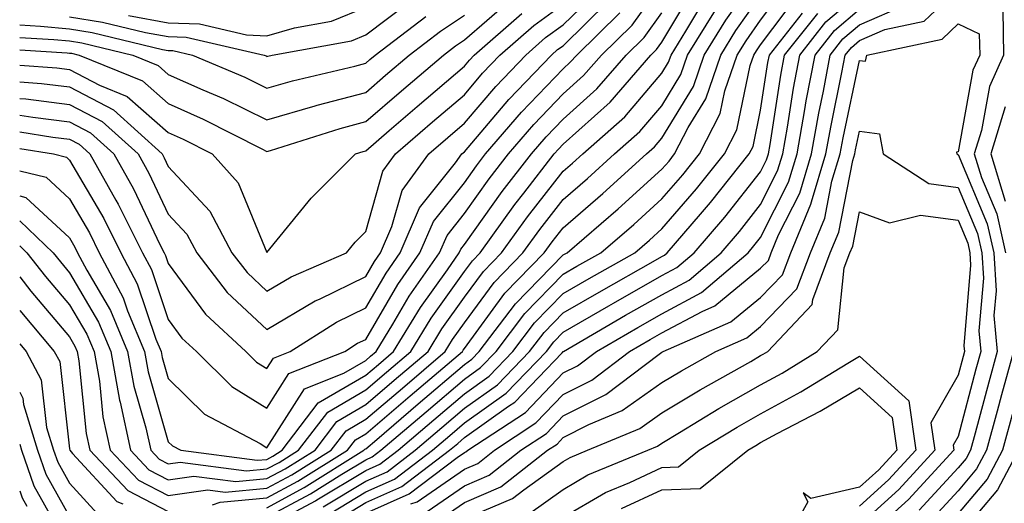
# Model space of a CAD drawing. Units: inches. Extents: x 1026563 to 1029203, y 7237178 to 7239818.
# Drawn here: x 1026563 to 1026663, y 7237607 to 7237656 of the extents above; entities that cross this region are included whole.
import ezdxf

# ---------------------------------------------------------------- set-up
doc = ezdxf.new("R2010")
doc.units = ezdxf.units.IN
doc.header["$MEASUREMENT"] = 0
doc.layers.add('Contour_10267237', color=7, linetype='Continuous', true_color=0x50631c)

msp = doc.modelspace()

# ---------------------------------------------------------------- linework, layer by layer
at = {"layer": 'Contour_10267237'}
for points in [[(1026582.523, 7237606.383, 2979), (1026583.304, 7237606.666, 2979), (1026588.05, 7237607.096, 2979), (1026591.175, 7237608.795, 2979), (1026596.214, 7237611.92, 2979), (1026597.015, 7237612.965, 2979), (1026598.05, 7237613.57, 2979), (1026602.562, 7237617.418, 2979), (1026607.855, 7237621.92, 2979), (1026607.933, 7237622.047, 2979), (1026608.05, 7237622.213, 2979), (1026612.151, 7237627.818, 2979), (1026616.136, 7237631.92, 2979), (1026616.937, 7237633.033, 2979), (1026618.05, 7237634.449, 2979), (1026622.073, 7237637.906, 2979), (1026626.487, 7237641.92, 2979), (1026627.308, 7237642.652, 2979), (1026628.05, 7237643.512, 2979), (1026631.234, 7237648.736, 2979), (1026632.327, 7237651.92, 2979), (1026634.515, 7237655.455, 2979), (1026638.05, 7237660.436, 2979)], [(1026563, 7237642.47, 2984), (1026566.409, 7237641.92, 2984), (1026567.737, 7237641.598, 2984), (1026568.05, 7237641.305, 2984), (1026571.507, 7237635.377, 2984), (1026573.245, 7237631.92, 2984), (1026574.905, 7237628.785, 2984), (1026576.8, 7237623.16, 2984), (1026577.327, 7237621.92, 2984), (1026577.425, 7237621.305, 2984), (1026578.05, 7237619.176, 2984), (1026581.722, 7237615.582, 2984), (1026587.366, 7237612.604, 2984), (1026588.05, 7237612.184, 2984), (1026591.839, 7237618.141, 2984), (1026595.843, 7237619.723, 2984), (1026598.05, 7237621.002, 2984), (1026598.538, 7237621.432, 2984), (1026599.124, 7237621.92, 2984), (1026600.804, 7237624.674, 2984), (1026602.464, 7237627.506, 2984), (1026605.53, 7237631.92, 2984), (1026606.292, 7237633.678, 2984), (1026608.05, 7237635.875, 2984), (1026610.569, 7237639.401, 2984), (1026612.523, 7237641.92, 2984), (1026615.062, 7237644.899, 2984), (1026618.05, 7237647.994, 2984), (1026620.12, 7237649.86, 2984), (1026621.917, 7237651.92, 2984), (1026625.023, 7237654.957, 2984), (1026628.05, 7237659.186, 2984)], [(1026563, 7237637.663, 2982), (1026563.636, 7237637.506, 2982), (1026568.05, 7237633.414, 2982), (1026568.597, 7237632.467, 2982), (1026568.87, 7237631.92, 2982), (1026569.808, 7237630.162, 2982), (1026572.21, 7237626.08, 2982), (1026573.929, 7237621.92, 2982), (1026574.554, 7237618.424, 2982), (1026575.784, 7237614.186, 2982), (1026576.273, 7237611.92, 2982), (1026577.132, 7237611.012, 2982), (1026578.05, 7237610.533, 2982), (1026579.261, 7237610.709, 2982), (1026585.98, 7237609.84, 2982), (1026588.05, 7237610.026, 2982), (1026589.28, 7237610.69, 2982), (1026591.253, 7237611.92, 2982), (1026594.202, 7237615.777, 2982), (1026598.05, 7237618.033, 2982), (1026600.14, 7237619.82, 2982), (1026602.62, 7237621.92, 2982), (1026604.671, 7237625.299, 2982), (1026608.05, 7237630.006, 2982), (1026608.851, 7237631.11, 2982), (1026609.651, 7237631.92, 2982), (1026613.167, 7237636.793, 2982), (1026614.066, 7237637.936, 2982), (1026617.151, 7237641.92, 2982), (1026617.562, 7237642.399, 2982), (1026618.05, 7237642.897, 2982), (1026622.796, 7237647.174, 2982), (1026626.937, 7237651.92, 2982), (1026627.503, 7237652.477, 2982), (1026628.05, 7237653.238, 2982), (1026631.292, 7237658.678, 2982)], [(1026563, 7237647.545, 2987), (1026563.616, 7237647.496, 2987), (1026568.05, 7237646.94, 2987), (1026571.351, 7237645.211, 2987), (1026574.984, 7237641.92, 2987), (1026576.077, 7237639.957, 2987), (1026578.05, 7237635.826, 2987), (1026579.925, 7237633.795, 2987), (1026580.941, 7237631.92, 2987), (1026584.026, 7237627.897, 2987), (1026588.05, 7237624.137, 2987), (1026592.933, 7237627.047, 2987), (1026593.362, 7237627.233, 2987), (1026598.05, 7237629.508, 2987), (1026598.929, 7237631.031, 2987), (1026599.554, 7237631.92, 2987), (1026600.706, 7237634.567, 2987), (1026601.741, 7237638.229, 2987), (1026604.437, 7237641.92, 2987), (1026606.37, 7237643.6, 2987), (1026608.05, 7237645.026, 2987), (1026611.214, 7237648.756, 2987), (1026614.261, 7237651.92, 2987), (1026616.273, 7237653.697, 2987), (1026618.05, 7237654.977, 2987), (1026621.546, 7237658.414, 2987)], [(1026588.05, 7237605.133, 2977), (1026592.444, 7237607.526, 2977), (1026595.628, 7237609.498, 2977), (1026598.05, 7237610.953, 2977), (1026598.714, 7237611.256, 2977), (1026599.593, 7237611.92, 2977), (1026604.163, 7237615.817, 2977), (1026608.05, 7237619.127, 2977), (1026609.691, 7237620.289, 2977), (1026611.253, 7237621.92, 2977), (1026614.183, 7237625.777, 2977), (1026618.05, 7237629.742, 2977), (1026619.437, 7237630.543, 2977), (1026621.859, 7237631.92, 2977), (1026625.198, 7237634.772, 2977), (1026628.05, 7237637.36, 2977), (1026630.179, 7237639.801, 2977), (1026631.859, 7237641.92, 2977), (1026633.968, 7237646.012, 2977), (1026634.437, 7237648.307, 2977), (1026635.667, 7237651.92, 2977), (1026636.585, 7237653.385, 2977), (1026638.05, 7237655.455, 2977), (1026640.804, 7237659.156, 2977)], [(1026604.261, 7237605.709, 2970), (1026608.05, 7237608.326, 2970), (1026610.569, 7237609.401, 2970), (1026613.773, 7237611.92, 2970), (1026616.351, 7237613.619, 2970), (1026618.05, 7237615.397, 2970), (1026622.386, 7237617.574, 2970), (1026627.776, 7237621.647, 2970), (1026628.05, 7237621.842, 2970), (1026628.109, 7237621.871, 2970), (1026628.187, 7237621.92, 2970), (1026635.042, 7237624.928, 2970), (1026638.05, 7237627.399, 2970), (1026640.276, 7237629.693, 2970), (1026641.116, 7237631.92, 2970), (1026643.148, 7237636.822, 2970), (1026643.187, 7237637.067, 2970), (1026644.671, 7237641.92, 2970), (1026645.179, 7237644.791, 2970), (1026646.292, 7237650.172, 2970), (1026646.624, 7237651.92, 2970), (1026647.249, 7237652.711, 2970), (1026648.05, 7237653.395, 2970), (1026650.628, 7237654.508, 2970), (1026654.612, 7237655.358, 2970), (1026658.05, 7237658.629, 2970)], [(1026563, 7237635.162, 2981), (1026566.39, 7237631.92, 2981), (1026567.132, 7237630.992, 2981), (1026568.05, 7237629.899, 2981), (1026570.999, 7237624.879, 2981), (1026572.23, 7237621.92, 2981), (1026573.109, 7237616.979, 2981), (1026573.167, 7237616.803, 2981), (1026574.222, 7237611.92, 2981), (1026576.077, 7237609.957, 2981), (1026578.05, 7237608.932, 2981), (1026580.648, 7237609.313, 2981), (1026584.886, 7237608.766, 2981), (1026588.05, 7237609.049, 2981), (1026589.905, 7237610.055, 2981), (1026592.913, 7237611.92, 2981), (1026595.14, 7237614.84, 2981), (1026598.05, 7237616.539, 2981), (1026600.941, 7237619.02, 2981), (1026604.359, 7237621.92, 2981), (1026605.765, 7237624.215, 2981), (1026608.05, 7237627.408, 2981), (1026609.964, 7237630.016, 2981), (1026611.8, 7237631.92, 2981), (1026614.437, 7237635.543, 2981), (1026618.05, 7237640.162, 2981), (1026618.987, 7237640.973, 2981), (1026620.042, 7237641.92, 2981), (1026624.28, 7237645.69, 2981), (1026628.05, 7237650.094, 2981), (1026628.734, 7237651.227, 2981), (1026628.987, 7237651.92, 2981), (1026630.472, 7237654.352, 2981), (1026632.405, 7237657.574, 2981)], [(1026563, 7237652.446, 2990), (1026567.816, 7237652.164, 2990), (1026568.05, 7237652.135, 2990), (1026568.245, 7237652.106, 2990), (1026569.026, 7237651.92, 2990), (1026575.452, 7237649.313, 2990), (1026578.05, 7237647.037, 2990), (1026581.585, 7237645.455, 2990), (1026587.542, 7237642.428, 2990), (1026588.05, 7237642.174, 2990), (1026588.421, 7237642.281, 2990), (1026595.452, 7237644.508, 2990), (1026598.05, 7237645.192, 2990), (1026601.663, 7237648.317, 2990), (1026605.921, 7237651.92, 2990), (1026607.132, 7237652.848, 2990), (1026608.05, 7237653.463, 2990), (1026612.581, 7237657.389, 2990)], [(1026563, 7237645.854, 2986), (1026564.339, 7237645.641, 2986), (1026568.05, 7237645.172, 2986), (1026570.179, 7237644.059, 2986), (1026572.542, 7237641.92, 2986), (1026574.515, 7237638.395, 2986), (1026577.21, 7237632.76, 2986), (1026577.64, 7237631.92, 2986), (1026577.776, 7237631.647, 2986), (1026578.05, 7237630.836, 2986), (1026581.819, 7237625.69, 2986), (1026585.901, 7237621.92, 2986), (1026586.976, 7237620.856, 2986), (1026588.05, 7237620.192, 2986), (1026588.714, 7237621.246, 2986), (1026590.413, 7237621.92, 2986), (1026595.081, 7237624.889, 2986), (1026598.05, 7237626.334, 2986), (1026600.12, 7237629.86, 2986), (1026601.546, 7237631.92, 2986), (1026603.499, 7237636.461, 2986), (1026607.151, 7237641.012, 2986), (1026607.796, 7237641.92, 2986), (1026607.933, 7237642.037, 2986), (1026608.05, 7237642.125, 2986), (1026612.542, 7237647.428, 2986), (1026616.859, 7237651.92, 2986), (1026617.484, 7237652.477, 2986), (1026618.05, 7237652.877, 2986), (1026622.601, 7237657.36, 2986)], [(1026568.05, 7237655.807, 2993), (1026571.39, 7237655.27, 2993), (1026575.745, 7237654.225, 2993), (1026578.05, 7237653.795, 2993), (1026579.866, 7237653.727, 2993), (1026587.776, 7237651.92, 2993), (1026587.972, 7237651.842, 2993), (1026588.05, 7237651.793, 2993), (1026588.148, 7237651.822, 2993), (1026588.558, 7237651.92, 2993), (1026596.605, 7237653.375, 2993), (1026598.05, 7237653.961, 2993), (1026602.601, 7237657.379, 2993)], [(1026588.05, 7237604.156, 2976), (1026592.952, 7237606.813, 2976), (1026593.089, 7237606.891, 2976), (1026598.05, 7237609.869, 2976), (1026599.476, 7237610.504, 2976), (1026601.331, 7237611.92, 2976), (1026604.964, 7237615.016, 2976), (1026608.05, 7237617.643, 2976), (1026610.55, 7237619.42, 2976), (1026612.952, 7237621.92, 2976), (1026615.159, 7237624.811, 2976), (1026618.05, 7237627.789, 2976), (1026620.667, 7237629.303, 2976), (1026625.296, 7237631.92, 2976), (1026626.78, 7237633.19, 2976), (1026628.05, 7237634.342, 2976), (1026631.566, 7237638.395, 2976), (1026634.378, 7237641.92, 2976), (1026635.628, 7237644.352, 2976), (1026636.976, 7237650.856, 2976), (1026637.347, 7237651.92, 2976), (1026637.62, 7237652.36, 2976), (1026638.05, 7237652.965, 2976), (1026641.878, 7237658.092, 2976)], [(1026588.05, 7237606.11, 2978), (1026591.819, 7237608.16, 2978), (1026597.874, 7237611.92, 2978), (1026597.952, 7237612.018, 2978), (1026598.05, 7237612.076, 2978), (1026599.163, 7237613.024, 2978), (1026603.362, 7237616.617, 2978), (1026608.05, 7237620.611, 2978), (1026608.812, 7237621.158, 2978), (1026609.554, 7237621.92, 2978), (1026613.226, 7237626.744, 2978), (1026618.05, 7237631.695, 2978), (1026618.187, 7237631.783, 2978), (1026618.441, 7237631.92, 2978), (1026623.616, 7237636.354, 2978), (1026628.05, 7237640.367, 2978), (1026628.773, 7237641.197, 2978), (1026629.339, 7237641.92, 2978), (1026630.706, 7237644.586, 2978), (1026632.484, 7237647.486, 2978), (1026634.007, 7237651.92, 2978), (1026635.55, 7237654.42, 2978), (1026638.05, 7237657.945, 2978)], [(1026595.12, 7237604.86, 2973), (1026598.05, 7237606.627, 2973), (1026601.722, 7237608.258, 2973), (1026606.546, 7237611.92, 2973), (1026607.366, 7237612.613, 2973), (1026608.05, 7237613.199, 2973), (1026612.503, 7237616.373, 2973), (1026613.167, 7237616.803, 2973), (1026617.933, 7237621.793, 2973), (1026618.05, 7237621.93, 2973), (1026618.069, 7237621.93, 2973), (1026624.378, 7237625.582, 2973), (1026628.05, 7237627.672, 2973), (1026630.823, 7237629.156, 2973), (1026634.046, 7237631.92, 2973), (1026635.901, 7237634.068, 2973), (1026638.05, 7237636.803, 2973), (1026639.769, 7237640.201, 2973), (1026640.296, 7237641.92, 2973), (1026640.784, 7237644.645, 2973), (1026641.39, 7237648.58, 2973), (1026642.015, 7237651.92, 2973), (1026644.671, 7237655.289, 2973), (1026648.05, 7237658.18, 2973)], [(1026563, 7237649.234, 2988), (1026565.198, 7237649.059, 2988), (1026568.05, 7237648.707, 2988), (1026572.503, 7237646.373, 2988), (1026577.425, 7237641.92, 2988), (1026577.64, 7237641.51, 2988), (1026578.05, 7237640.66, 2988), (1026582.249, 7237636.129, 2988), (1026584.495, 7237631.92, 2988), (1026586.038, 7237629.918, 2988), (1026588.05, 7237628.033, 2988), (1026590.491, 7237629.488, 2988), (1026596.097, 7237631.92, 2988), (1026596.976, 7237632.994, 2988), (1026598.05, 7237634.059, 2988), (1026599.788, 7237640.182, 2988), (1026601.058, 7237641.92, 2988), (1026604.808, 7237645.162, 2988), (1026608.05, 7237647.916, 2988), (1026609.886, 7237650.084, 2988), (1026611.644, 7237651.92, 2988), (1026615.062, 7237654.908, 2988), (1026618.05, 7237657.067, 2988)], [(1026563, 7237632.619, 2980), (1026563.734, 7237631.92, 2980), (1026565.628, 7237629.508, 2980), (1026568.05, 7237626.656, 2980), (1026569.808, 7237623.678, 2980), (1026570.53, 7237621.92, 2980), (1026571.077, 7237618.902, 2980), (1026571.429, 7237615.309, 2980), (1026572.171, 7237611.92, 2980), (1026575.023, 7237608.902, 2980), (1026578.05, 7237607.33, 2980), (1026582.054, 7237607.916, 2980), (1026583.812, 7237607.692, 2980), (1026588.05, 7237608.072, 2980), (1026590.55, 7237609.43, 2980), (1026594.554, 7237611.92, 2980), (1026596.077, 7237613.902, 2980), (1026598.05, 7237615.055, 2980), (1026601.761, 7237618.219, 2980), (1026606.097, 7237621.92, 2980), (1026606.839, 7237623.131, 2980), (1026608.05, 7237624.811, 2980), (1026611.058, 7237628.912, 2980), (1026613.968, 7237631.92, 2980), (1026615.687, 7237634.283, 2980), (1026618.05, 7237637.311, 2980), (1026620.53, 7237639.44, 2980), (1026623.265, 7237641.92, 2980), (1026625.804, 7237644.176, 2980), (1026628.05, 7237646.803, 2980), (1026629.984, 7237649.977, 2980), (1026630.648, 7237651.92, 2980), (1026633.48, 7237656.49, 2980)], [(1026574.026, 7237655.943, 2994), (1026578.05, 7237655.192, 2994), (1026581.214, 7237655.074, 2994), (1026585.98, 7237653.99, 2994), (1026588.05, 7237653.873, 2994), (1026590.823, 7237654.684, 2994), (1026594.593, 7237655.367, 2994), (1026598.05, 7237656.764, 2994)], [(1026598.05, 7237605.543, 2972), (1026602.464, 7237607.506, 2972), (1026607.327, 7237611.188, 2972), (1026608.05, 7237611.695, 2972), (1026608.206, 7237611.764, 2972), (1026608.401, 7237611.92, 2972), (1026614.222, 7237615.748, 2972), (1026618.05, 7237619.752, 2972), (1026619.495, 7237620.475, 2972), (1026621.409, 7237621.92, 2972), (1026625.609, 7237624.352, 2972), (1026628.05, 7237625.738, 2972), (1026632.073, 7237627.897, 2972), (1026636.78, 7237631.92, 2972), (1026637.366, 7237632.604, 2972), (1026638.05, 7237633.473, 2972), (1026640.882, 7237639.078, 2972), (1026641.741, 7237641.92, 2972), (1026642.542, 7237646.422, 2972), (1026642.679, 7237647.281, 2972), (1026643.558, 7237651.92, 2972), (1026645.53, 7237654.43, 2972), (1026648.05, 7237656.588, 2972)], [(1026602.62, 7237606.5, 2971), (1026603.265, 7237606.705, 2971), (1026608.05, 7237610.016, 2971), (1026609.398, 7237610.582, 2971), (1026611.097, 7237611.92, 2971), (1026615.296, 7237614.684, 2971), (1026618.05, 7237617.574, 2971), (1026620.941, 7237619.02, 2971), (1026624.769, 7237621.92, 2971), (1026626.859, 7237623.121, 2971), (1026628.05, 7237623.805, 2971), (1026632.112, 7237625.983, 2971), (1026633.421, 7237626.559, 2971), (1026638.05, 7237630.348, 2971), (1026638.831, 7237631.149, 2971), (1026639.105, 7237631.92, 2971), (1026639.866, 7237633.736, 2971), (1026642.015, 7237637.965, 2971), (1026643.206, 7237641.92, 2971), (1026643.948, 7237646.031, 2971), (1026644.417, 7237648.277, 2971), (1026645.081, 7237651.92, 2971), (1026646.39, 7237653.57, 2971), (1026648.05, 7237654.986, 2971), (1026652.894, 7237657.076, 2971)], [(1026662.581, 7237656.461, 2970), (1026662.659, 7237651.92, 2970), (1026661.234, 7237648.746, 2970), (1026660.413, 7237644.283, 2970), (1026659.691, 7237641.92, 2970), (1026660.413, 7237639.547, 2970), (1026661.976, 7237635.846, 2970), (1026662.855, 7237631.92, 2970)], [(1026563, 7237640.206, 2983), (1026565.687, 7237639.557, 2983), (1026568.05, 7237637.36, 2983), (1026570.062, 7237633.922, 2983), (1026571.058, 7237631.92, 2983), (1026573.48, 7237627.35, 2983), (1026573.929, 7237626.041, 2983), (1026575.628, 7237621.92, 2983), (1026575.999, 7237619.86, 2983), (1026578.05, 7237612.789, 2983), (1026578.48, 7237612.36, 2983), (1026579.319, 7237611.92, 2983), (1026587.054, 7237610.914, 2983), (1026588.05, 7237611.002, 2983), (1026588.636, 7237611.324, 2983), (1026589.593, 7237611.92, 2983), (1026593.245, 7237616.715, 2983), (1026598.05, 7237619.518, 2983), (1026599.339, 7237620.621, 2983), (1026600.862, 7237621.92, 2983), (1026603.597, 7237626.383, 2983), (1026606.331, 7237630.192, 2983), (1026607.523, 7237631.92, 2983), (1026607.679, 7237632.291, 2983), (1026608.05, 7237632.74, 2983), (1026611.878, 7237638.102, 2983), (1026614.847, 7237641.92, 2983), (1026616.312, 7237643.649, 2983), (1026618.05, 7237645.445, 2983), (1026621.448, 7237648.522, 2983), (1026624.417, 7237651.92, 2983), (1026626.253, 7237653.717, 2983), (1026628.05, 7237656.207, 2983)], [(1026563, 7237644.16, 2985), (1026566.351, 7237643.619, 2985), (1026568.05, 7237643.414, 2985), (1026569.026, 7237642.897, 2985), (1026570.101, 7237641.92, 2985), (1026572.737, 7237637.233, 2985), (1026572.972, 7237636.832, 2985), (1026575.433, 7237631.92, 2985), (1026576.351, 7237630.211, 2985), (1026578.05, 7237625.152, 2985), (1026579.417, 7237623.287, 2985), (1026580.901, 7237621.92, 2985), (1026584.495, 7237618.375, 2985), (1026588.05, 7237616.188, 2985), (1026590.276, 7237619.693, 2985), (1026595.921, 7237621.92, 2985), (1026597.23, 7237622.75, 2985), (1026598.05, 7237623.151, 2985), (1026601.292, 7237628.688, 2985), (1026603.538, 7237631.92, 2985), (1026604.905, 7237635.074, 2985), (1026608.05, 7237639.01, 2985), (1026609.261, 7237640.709, 2985), (1026610.198, 7237641.92, 2985), (1026613.812, 7237646.149, 2985), (1026618.05, 7237650.543, 2985), (1026618.773, 7237651.197, 2985), (1026619.417, 7237651.92, 2985), (1026623.773, 7237656.197, 2985)], [(1026563, 7237650.923, 2989), (1026566.761, 7237650.631, 2989), (1026568.05, 7237650.475, 2989), (1026571.097, 7237648.873, 2989), (1026573.87, 7237647.75, 2989), (1026578.05, 7237644.098, 2989), (1026579.554, 7237643.424, 2989), (1026582.503, 7237641.92, 2989), (1026585.14, 7237639.01, 2989), (1026588.05, 7237631.959, 2989), (1026592.523, 7237637.447, 2989), (1026597.015, 7237641.92, 2989), (1026597.796, 7237642.174, 2989), (1026598.05, 7237642.233, 2989), (1026600.413, 7237644.283, 2989), (1026603.245, 7237646.735, 2989), (1026608.05, 7237650.807, 2989), (1026608.558, 7237651.412, 2989), (1026609.046, 7237651.92, 2989), (1026613.851, 7237656.129, 2989)], [(1026563, 7237653.716, 2991), (1026566.448, 7237653.512, 2991), (1026568.05, 7237653.365, 2991), (1026569.3, 7237653.16, 2991), (1026574.456, 7237651.92, 2991), (1026577.015, 7237650.885, 2991), (1026578.05, 7237649.977, 2991), (1026581.566, 7237648.414, 2991), (1026583.655, 7237647.526, 2991), (1026588.05, 7237645.387, 2991), (1026592.913, 7237646.783, 2991), (1026593.128, 7237646.852, 2991), (1026598.05, 7237648.151, 2991), (1026600.062, 7237649.899, 2991), (1026602.464, 7237651.92, 2991), (1026605.628, 7237654.342, 2991), (1026608.05, 7237655.973, 2991)], [(1026563, 7237654.991, 2992), (1026565.101, 7237654.869, 2992), (1026568.05, 7237654.586, 2992), (1026570.335, 7237654.215, 2992), (1026577.464, 7237652.506, 2992), (1026578.05, 7237652.399, 2992), (1026578.519, 7237652.379, 2992), (1026580.511, 7237651.92, 2992), (1026585.804, 7237649.684, 2992), (1026588.05, 7237648.59, 2992), (1026590.628, 7237649.332, 2992), (1026596.937, 7237650.817, 2992), (1026598.05, 7237651.11, 2992), (1026598.48, 7237651.481, 2992), (1026599.007, 7237651.92, 2992), (1026604.124, 7237655.846, 2992)], [(1026593.753, 7237606.207, 2975), (1026598.05, 7237608.785, 2975), (1026600.218, 7237609.752, 2975), (1026603.069, 7237611.92, 2975), (1026605.765, 7237614.215, 2975), (1026608.05, 7237616.168, 2975), (1026611.409, 7237618.561, 2975), (1026614.651, 7237621.92, 2975), (1026616.116, 7237623.854, 2975), (1026618.05, 7237625.836, 2975), (1026621.917, 7237628.063, 2975), (1026627.171, 7237631.041, 2975), (1026628.05, 7237631.539, 2975), (1026628.304, 7237631.676, 2975), (1026628.577, 7237631.92, 2975), (1026631.956, 7237635.826, 2975), (1026632.972, 7237636.998, 2975), (1026636.898, 7237641.92, 2975), (1026637.288, 7237642.682, 2975), (1026638.05, 7237646.354, 2975), (1026638.792, 7237651.168, 2975), (1026638.948, 7237651.92, 2975), (1026642.308, 7237656.178, 2975)], [(1026594.437, 7237605.533, 2974), (1026598.05, 7237607.711, 2974), (1026600.96, 7237609, 2974), (1026604.808, 7237611.92, 2974), (1026606.566, 7237613.414, 2974), (1026608.05, 7237614.684, 2974), (1026612.269, 7237617.692, 2974), (1026616.351, 7237621.92, 2974), (1026617.093, 7237622.887, 2974), (1026618.05, 7237623.883, 2974), (1026622.659, 7237626.539, 2974), (1026623.148, 7237626.822, 2974), (1026628.05, 7237629.606, 2974), (1026629.554, 7237630.416, 2974), (1026631.312, 7237631.92, 2974), (1026634.437, 7237635.533, 2974), (1026638.05, 7237640.123, 2974), (1026638.655, 7237641.315, 2974), (1026638.831, 7237641.92, 2974), (1026639.007, 7237642.877, 2974), (1026640.101, 7237649.879, 2974), (1026640.472, 7237651.92, 2974), (1026643.831, 7237656.149, 2974)], [(1026605.257, 7237604.713, 2969), (1026608.05, 7237606.647, 2969), (1026611.741, 7237608.219, 2969), (1026616.448, 7237611.92, 2969), (1026617.425, 7237612.555, 2969), (1026618.05, 7237613.209, 2969), (1026620.648, 7237614.518, 2969), (1026624.026, 7237615.934, 2969), (1026628.05, 7237618.776, 2969), (1026630.023, 7237619.947, 2969), (1026633.499, 7237621.92, 2969), (1026636.663, 7237623.307, 2969), (1026638.05, 7237624.449, 2969), (1026641.722, 7237628.248, 2969), (1026643.109, 7237631.92, 2969), (1026644.554, 7237635.416, 2969), (1026645.276, 7237639.156, 2969), (1026646.116, 7237641.92, 2969), (1026646.409, 7237643.551, 2969), (1026648.05, 7237651.383, 2969), (1026648.675, 7237651.305, 2969), (1026648.812, 7237651.92, 2969), (1026656.429, 7237653.551, 2969), (1026658.05, 7237655.104, 2969), (1026660.198, 7237654.068, 2969), (1026660.237, 7237651.92, 2969), (1026659.554, 7237650.416, 2969), (1026658.05, 7237642.125, 2969), (1026657.874, 7237642.096, 2969), (1026657.913, 7237641.92, 2969), (1026657.991, 7237641.861, 2969), (1026658.05, 7237641.861, 2969), (1026660.999, 7237634.86, 2969), (1026661.663, 7237631.92, 2969), (1026661.898, 7237628.072, 2969), (1026661.683, 7237625.563, 2969), (1026662.015, 7237621.92, 2969), (1026661.155, 7237618.824, 2969), (1026659.769, 7237613.649, 2969), (1026659.3, 7237611.92, 2969), (1026658.87, 7237611.1, 2969), (1026658.05, 7237610.133, 2969), (1026654.124, 7237605.846, 2969)], [(1026662.835, 7237646.695, 2971), (1026661.351, 7237641.92, 2971), (1026662.835, 7237637.135, 2971)], [(1026608.05, 7237604.967, 2968), (1026612.933, 7237607.037, 2968), (1026614.066, 7237607.926, 2968), (1026618.05, 7237610.777, 2968), (1026618.773, 7237611.197, 2968), (1026620.53, 7237611.92, 2968), (1026625.823, 7237614.137, 2968), (1026628.05, 7237615.709, 2968), (1026631.937, 7237618.033, 2968), (1026637.054, 7237620.924, 2968), (1026638.05, 7237621.5, 2968), (1026638.323, 7237621.647, 2968), (1026638.773, 7237621.92, 2968), (1026643.265, 7237626.695, 2968), (1026643.323, 7237627.193, 2968), (1026645.101, 7237631.92, 2968), (1026645.96, 7237634, 2968), (1026647.386, 7237641.246, 2968), (1026647.581, 7237641.92, 2968), (1026647.659, 7237642.32, 2968), (1026648.05, 7237644.225, 2968), (1026650.081, 7237643.951, 2968), (1026650.452, 7237641.92, 2968), (1026655.081, 7237638.942, 2968), (1026658.05, 7237638.531, 2968), (1026660.003, 7237633.873, 2968), (1026660.452, 7237631.92, 2968), (1026660.609, 7237629.361, 2968), (1026660.159, 7237624.029, 2968), (1026660.355, 7237621.92, 2968), (1026659.847, 7237620.123, 2968), (1026658.05, 7237613.326, 2968), (1026657.542, 7237612.428, 2968), (1026657.62, 7237611.92, 2968), (1026653.03, 7237606.94, 2968), (1026648.05, 7237602.447, 2968)], [(1026614.534, 7237605.445, 2967), (1026618.05, 7237607.955, 2967), (1026620.55, 7237609.42, 2967), (1026626.624, 7237611.92, 2967), (1026627.62, 7237612.34, 2967), (1026628.05, 7237612.643, 2967), (1026629.847, 7237613.717, 2967), (1026633.831, 7237616.139, 2967), (1026638.05, 7237618.561, 2967), (1026640.218, 7237619.742, 2967), (1026643.792, 7237621.92, 2967), (1026645.862, 7237624.117, 2967), (1026646.526, 7237630.397, 2967), (1026647.093, 7237631.92, 2967), (1026647.386, 7237632.594, 2967), (1026648.05, 7237636.051, 2967), (1026651.097, 7237634.957, 2967), (1026654.241, 7237635.729, 2967), (1026658.05, 7237635.201, 2967), (1026659.026, 7237632.897, 2967), (1026659.241, 7237631.92, 2967), (1026659.319, 7237630.651, 2967), (1026658.636, 7237622.506, 2967), (1026658.694, 7237621.92, 2967), (1026658.558, 7237621.422, 2967), (1026658.05, 7237619.527, 2967), (1026655.296, 7237614.684, 2967), (1026655.687, 7237611.92, 2967), (1026652.034, 7237607.945, 2967), (1026648.05, 7237604.352, 2967)], [(1026563, 7237629.471, 2979), (1026564.144, 7237628.014, 2979), (1026568.05, 7237623.414, 2979), (1026568.597, 7237622.477, 2979), (1026568.831, 7237621.92, 2979), (1026569.007, 7237620.973, 2979), (1026569.749, 7237613.619, 2979), (1026570.12, 7237611.92, 2979), (1026573.968, 7237607.848, 2979), (1026578.05, 7237605.729, 2979)], [(1026563, 7237626.082, 2978), (1026566.507, 7237621.92, 2978), (1026567.054, 7237620.914, 2978), (1026568.05, 7237612.067, 2978), (1026568.069, 7237611.92, 2978), (1026568.362, 7237611.608, 2978), (1026572.855, 7237606.725, 2978), (1026573.46, 7237606.51, 2978)], [(1026563, 7237622.7, 2977), (1026563.655, 7237621.92, 2977), (1026565.179, 7237619.059, 2977), (1026565.726, 7237614.235, 2977), (1026566.429, 7237611.92, 2977), (1026566.859, 7237610.729, 2977), (1026568.05, 7237608.58, 2977), (1026571.234, 7237605.113, 2977)], [(1026618.05, 7237605.133, 2966), (1026622.327, 7237607.643, 2966), (1026624.788, 7237608.658, 2966), (1026628.05, 7237610.192, 2966), (1026629.73, 7237610.24, 2966), (1026631.819, 7237611.92, 2966), (1026635.687, 7237614.274, 2966), (1026638.05, 7237615.621, 2966), (1026642.132, 7237617.838, 2966), (1026646.878, 7237620.748, 2966), (1026648.05, 7237621.442, 2966), (1026653.05, 7237616.91, 2966), (1026653.773, 7237611.92, 2966), (1026651.019, 7237608.942, 2966), (1026648.05, 7237606.256, 2966)], [(1026663.655, 7237621.92, 2970), (1026662.444, 7237617.526, 2970), (1026662.015, 7237615.885, 2970), (1026660.941, 7237611.92, 2970), (1026659.925, 7237610.045, 2970), (1026658.05, 7237607.828, 2970), (1026655.237, 7237604.742, 2970)], [(1026563, 7237617.813, 2976), (1026563.323, 7237617.203, 2976), (1026563.401, 7237616.568, 2976), (1026564.808, 7237611.92, 2976), (1026565.648, 7237609.518, 2976), (1026568.05, 7237605.221, 2976)], [(1026623.968, 7237606.012, 2965), (1026628.05, 7237607.926, 2965), (1026631.937, 7237608.043, 2965), (1026636.761, 7237611.92, 2965), (1026637.562, 7237612.408, 2965), (1026638.05, 7237612.692, 2965), (1026639.73, 7237613.61, 2965), (1026644.085, 7237615.885, 2965), (1026648.05, 7237618.238, 2965), (1026651.37, 7237615.231, 2965), (1026651.839, 7237611.92, 2965), (1026650.023, 7237609.947, 2965), (1026648.05, 7237608.17, 2965), (1026643.148, 7237607.027, 2965), (1026642.366, 7237607.604, 2965), (1026642.816, 7237606.695, 2965), (1026640.159, 7237601.92, 2965)], [(1026663.734, 7237616.236, 2971), (1026662.562, 7237611.92, 2971), (1026660.98, 7237608.99, 2971), (1026658.05, 7237605.514, 2971)], [(1026563, 7237612.536, 2975), (1026563.187, 7237611.92, 2975), (1026564.437, 7237608.317, 2975), (1026567.972, 7237601.998, 2975)], [(1026664.183, 7237611.92, 2972), (1026662.034, 7237607.926, 2972), (1026658.05, 7237603.209, 2972)], [(1026563, 7237607.808, 2974), (1026563.245, 7237607.106, 2974), (1026563.714, 7237606.266, 2974)]]:
    msp.add_polyline3d(points, dxfattribs=at)

doc.saveas('drawing.dxf')
